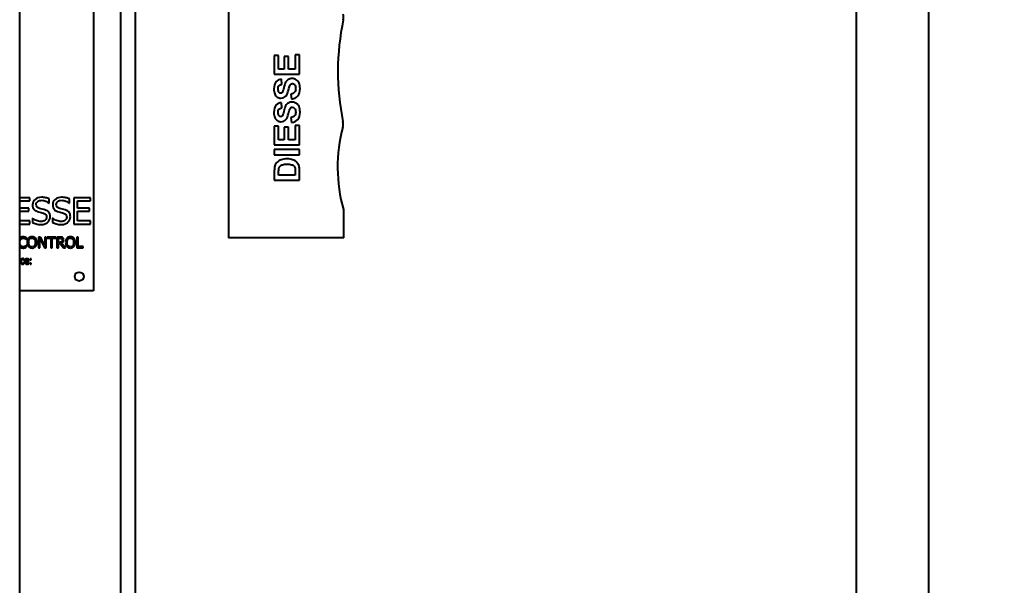
# Model space of a CAD drawing. Units: millimetres. Extents: x -4428 to 4131, y -3702 to 4038.
# Drawn here: x 1602 to 1875, y -1292 to -1135 of the extents above; entities that cross this region are included whole.
import ezdxf

# ---------------------------------------------------------------- set-up
doc = ezdxf.new("R2010")
doc.units = ezdxf.units.MM
doc.linetypes.add('K5LT_BASIC', pattern=[0])
doc.layers.add('Системный слой', color=7, linetype='Continuous')

# ---------------------------------------------------------------- blocks, each defined once
blk = doc.blocks.new('U8')
at = {"layer": 'Системный слой', "color": 150, "linetype": 'K5LT_BASIC', "lineweight": 40, "true_color": 0x0080ff}
for p, q in [((1833.64, -1373.57), (1833.64, -1079.57)), ((1853.64, -1079.57), (1853.64, -1373.57)), ((1601.64, -1369.07), (1601.64, -1084.07)), ((1659.53, -1106.39), (1659.53, -1194.89)), ((1629.64, -1109.07), (1629.64, -1344.07)), ((1633.63, -1109.07), (1633.63, -1344.07)), ((1622.14, -1120.57), (1622.14, -1210.57)), ((1673.44, -1145.28), (1672.25, -1145.28)), ((1672.25, -1145.28), (1672.25, -1150.47)), ((1673.44, -1149.06), (1673.44, -1145.28)), ((1676.17, -1145.54), (1674.99, -1145.54)), ((1674.99, -1145.54), (1674.99, -1149.06)), ((1676.17, -1149.06), (1676.17, -1145.54)), ((1678.07, -1145.15), (1678.07, -1149.06)), ((1679.25, -1145.15), (1678.07, -1145.15)), ((1679.25, -1150.47), (1679.25, -1145.15)), ((1674.99, -1149.06), (1673.44, -1149.06)), ((1678.07, -1149.06), (1676.17, -1149.06)), ((1672.25, -1150.47), (1679.25, -1150.47)), ((1674.32, -1153.29), (1674.25, -1151.87)), ((1676.84, -1155.99), (1676.97, -1157.36)), ((1674.32, -1159.81), (1674.25, -1158.4)), ((1676.84, -1162.51), (1676.97, -1163.89)), ((1673.44, -1164.86), (1672.25, -1164.86)), ((1672.25, -1164.86), (1672.25, -1170.05)), ((1673.44, -1168.64), (1673.44, -1164.86)), ((1674.99, -1165.12), (1674.99, -1168.64)), ((1676.17, -1165.12), (1674.99, -1165.12)), ((1676.17, -1168.64), (1676.17, -1165.12)), ((1679.25, -1164.73), (1678.07, -1164.73)), ((1678.07, -1164.73), (1678.07, -1168.64)), ((1679.25, -1170.05), (1679.25, -1164.73)), ((1672.25, -1170.05), (1679.25, -1170.05)), ((1674.99, -1168.64), (1673.44, -1168.64)), ((1678.07, -1168.64), (1676.17, -1168.64)), ((1679.25, -1171.4), (1672.25, -1171.4)), ((1672.25, -1171.4), (1672.25, -1172.81)), ((1672.25, -1172.81), (1679.25, -1172.81)), ((1679.25, -1172.81), (1679.25, -1171.4)), ((1672.25, -1177.25), (1672.25, -1179.84)), ((1673.44, -1178.43), (1673.44, -1177.79)), ((1678.07, -1178.43), (1673.44, -1178.43)), ((1678.07, -1177.37), (1678.07, -1178.43)), ((1679.25, -1179.84), (1679.25, -1177.18)), ((1672.25, -1179.84), (1679.25, -1179.84)), ((1604.44, -1184.73), (1601.64, -1184.73)), ((1604.44, -1185.59), (1604.44, -1184.73)), ((1621.26, -1184.73), (1616.69, -1184.73)), ((1616.69, -1184.73), (1616.69, -1192.03)), ((1621.26, -1185.59), (1621.26, -1184.73)), ((1601.64, -1185.59), (1604.44, -1185.59)), ((1604.2, -1187.59), (1601.64, -1187.59)), ((1604.2, -1188.45), (1604.2, -1187.59)), ((1609.76, -1186.23), (1609.83, -1186.23)), ((1609.83, -1186.23), (1609.83, -1185.07)), ((1615.35, -1186.23), (1615.42, -1186.23)), ((1615.42, -1186.23), (1615.42, -1185.07)), ((1617.66, -1185.59), (1621.26, -1185.59)), ((1617.66, -1187.59), (1617.66, -1185.59)), ((1621.01, -1187.59), (1617.66, -1187.59)), ((1621.01, -1188.45), (1621.01, -1187.59)), ((1601.64, -1188.45), (1604.2, -1188.45)), ((1605.15, -1190.37), (1605.15, -1191.59)), ((1605.22, -1190.37), (1605.15, -1190.37)), ((1610.74, -1190.37), (1610.74, -1191.59)), ((1610.81, -1190.37), (1610.74, -1190.37)), ((1617.66, -1188.45), (1621.01, -1188.45)), ((1617.66, -1191.16), (1617.66, -1188.45)), ((1691.53, -1187.98), (1691.44, -1188)), ((1691.53, -1194.89), (1691.53, -1187.98)), ((1604.44, -1191.16), (1601.64, -1191.16)), ((1601.64, -1192.03), (1604.44, -1192.03)), ((1604.44, -1192.03), (1604.44, -1191.16)), ((1616.69, -1192.03), (1621.26, -1192.03)), ((1621.26, -1191.16), (1617.66, -1191.16)), ((1621.26, -1192.03), (1621.26, -1191.16)), ((1603.53, -1196.31), (1603.53, -1195.82)), ((1607.39, -1195.62), (1606.82, -1195.62)), ((1606.82, -1195.62), (1606.82, -1198.62)), ((1608.6, -1198), (1607.39, -1195.62)), ((1608.97, -1195.62), (1608.6, -1195.62)), ((1608.6, -1195.62), (1608.6, -1198)), ((1608.97, -1198.62), (1608.97, -1195.62)), ((1609.27, -1195.62), (1609.27, -1195.98)), ((1611.68, -1195.62), (1609.27, -1195.62)), ((1611.68, -1195.98), (1611.68, -1195.62)), ((1611.98, -1195.62), (1611.98, -1198.62)), ((1612.76, -1195.62), (1611.98, -1195.62)), ((1617.46, -1195.62), (1617.46, -1198.62)), ((1617.86, -1195.62), (1617.46, -1195.62)), ((1617.86, -1198.27), (1617.86, -1195.62)), ((1659.53, -1194.89), (1659.53, -1195.89)), ((1691.53, -1195.89), (1691.53, -1194.89)), ((1603.5, -1196.31), (1603.53, -1196.31)), ((1603.53, -1197.94), (1603.5, -1197.94)), ((1603.53, -1198.42), (1603.53, -1197.94)), ((1607.19, -1196.04), (1608.52, -1198.62)), ((1607.19, -1198.62), (1607.19, -1196.04)), ((1609.27, -1195.98), (1610.28, -1195.98)), ((1610.28, -1195.98), (1610.28, -1198.62)), ((1610.67, -1195.98), (1611.68, -1195.98)), ((1610.67, -1198.62), (1610.67, -1195.98)), ((1612.38, -1195.97), (1612.78, -1195.97)), ((1612.38, -1197.1), (1612.38, -1195.97)), ((1612.73, -1197.1), (1612.38, -1197.1)), ((1612.38, -1197.43), (1612.84, -1197.43)), ((1612.38, -1198.62), (1612.38, -1197.43)), ((1612.84, -1197.43), (1613.79, -1198.62)), ((1614.31, -1198.62), (1613.24, -1197.32)), ((1619.2, -1198.27), (1617.86, -1198.27)), ((1619.2, -1198.62), (1619.2, -1198.27)), ((1691.53, -1195.89), (1659.53, -1195.89)), ((1606.82, -1198.62), (1607.19, -1198.62)), ((1608.52, -1198.62), (1608.97, -1198.62)), ((1610.28, -1198.62), (1610.67, -1198.62)), ((1611.98, -1198.62), (1612.38, -1198.62)), ((1613.79, -1198.62), (1614.31, -1198.62)), ((1617.46, -1198.62), (1619.2, -1198.62)), ((1601.64, -1203.15), (1601.65, -1203.15)), ((1601.65, -1203.15), (1601.65, -1202.21)), ((1602.77, -1202.11), (1602.97, -1202.07)), ((1602.99, -1202.62), (1602.79, -1202.59)), ((1603.32, -1202.45), (1604.25, -1202.45)), ((1604.03, -1202.24), (1603.33, -1202.24)), ((1604.24, -1202.69), (1604.03, -1202.66)), ((1604.25, -1202.45), (1604.25, -1202.38)), ((1604.82, -1201.63), (1604.58, -1201.63)), ((1604.58, -1201.63), (1604.58, -1201.92)), ((1604.58, -1201.92), (1604.82, -1201.92)), ((1604.58, -1202.85), (1604.58, -1203.15)), ((1604.82, -1202.85), (1604.58, -1202.85)), ((1604.58, -1203.15), (1604.82, -1203.15)), ((1604.82, -1201.92), (1604.82, -1201.63)), ((1604.82, -1203.15), (1604.82, -1202.85)), ((1622.14, -1210.57), (1601.64, -1210.57))]:
    blk.add_line(p, q, dxfattribs=at)
blk.add_circle((1618.14, -1206.57), 1.25, dxfattribs=at)
for centre, radius, start, end in [((2894.64, -1929.07), 1165.5, 324.91013, 167.23603), ((2894.64, -1929.07), 1165, 88.52441, 167.23046), ((1759.82, -1149.7), 69.94, 168.1773, 191.4898), ((1688.13, -1134.69), 3.3, 348.1773, 14.8793), ((1732.8, -1176.2), 43.01, 165.0994, 195.9259), ((1688.04, -1164.29), 3.3, 345.0994, 11.4898)]:
    blk.add_arc(centre, radius, start, end, dxfattribs=at)
for points, knots in [([(1674.25, -1151.87), (1673.61, -1151.89), (1673.1, -1152.13), (1672.33, -1153.02), (1672.14, -1153.68), (1672.14, -1154.56)], [-0.6168722, -0.6168722, -0.6168722, -0.6168722, -0.3084361, -0.3084361, 0, 0, 0, 0]), ([(1677.21, -1151.67), (1676.77, -1151.67), (1676.4, -1151.76), (1675.8, -1152.14), (1675.56, -1152.39), (1675.21, -1153.05), (1675.05, -1153.56), (1674.72, -1154.94), (1674.57, -1155.37), (1674.42, -1155.55)], [-0.2676158, -0.2676158, -0.2676158, -0.2676158, -0.2007119, -0.2007119, -0.1338079, -0.1338079, -0.066904, -0.066904, 0, 0, 0, 0]), ([(1679.38, -1154.47), (1679.38, -1153.86), (1679.29, -1153.35), (1678.95, -1152.54), (1678.69, -1152.23), (1677.99, -1151.78), (1677.61, -1151.67), (1677.21, -1151.67)], [-0.2801341, -0.2801341, -0.2801341, -0.2801341, -0.1867561, -0.1867561, -0.093378, -0.093378, 0, 0, 0, 0]), ([(1672.14, -1154.56), (1672.14, -1155.09), (1672.22, -1155.55), (1672.54, -1156.31), (1672.78, -1156.6), (1673.39, -1157.01), (1673.73, -1157.11), (1674.09, -1157.11)], [-0.2548323, -0.2548323, -0.2548323, -0.2548323, -0.1698882, -0.1698882, -0.0849441, -0.0849441, 0, 0, 0, 0]), ([(1673.3, -1154.57), (1673.3, -1154.17), (1673.38, -1153.87), (1673.7, -1153.48), (1673.96, -1153.35), (1674.32, -1153.29)], [-0.1820106, -0.1820106, -0.1820106, -0.1820106, -0.0910053, -0.0910053, 0, 0, 0, 0]), ([(1676.49, -1153.74), (1676.57, -1153.5), (1676.67, -1153.33), (1676.91, -1153.13), (1677.05, -1153.08), (1677.21, -1153.08)], [-0.08623927, -0.08623927, -0.08623927, -0.08623927, -0.04311964, -0.04311964, 0, 0, 0, 0]), ([(1678.18, -1154.46), (1678.18, -1154.89), (1678.07, -1155.23), (1677.64, -1155.74), (1677.3, -1155.9), (1676.84, -1155.99)], [-0.2925087, -0.2925087, -0.2925087, -0.2925087, -0.1462544, -0.1462544, 0, 0, 0, 0]), ([(1676.97, -1157.36), (1677.76, -1157.27), (1678.35, -1156.99), (1679.17, -1156.04), (1679.38, -1155.36), (1679.38, -1154.47)], [-0.5993343, -0.5993343, -0.5993343, -0.5993343, -0.2996672, -0.2996672, 0, 0, 0, 0]), ([(1677.21, -1153.08), (1677.47, -1153.08), (1677.7, -1153.2), (1678.08, -1153.66), (1678.18, -1154), (1678.18, -1154.46)], [-0.2616955, -0.2616955, -0.2616955, -0.2616955, -0.1308477, -0.1308477, 0, 0, 0, 0]), ([(1674.25, -1158.4), (1673.61, -1158.42), (1673.1, -1158.65), (1672.33, -1159.54), (1672.14, -1160.2), (1672.14, -1161.08)], [-0.6168722, -0.6168722, -0.6168722, -0.6168722, -0.3084361, -0.3084361, 0, 0, 0, 0]), ([(1673.3, -1161.1), (1673.3, -1160.7), (1673.38, -1160.4), (1673.7, -1160), (1673.96, -1159.87), (1674.32, -1159.81)], [-0.1820106, -0.1820106, -0.1820106, -0.1820106, -0.0910053, -0.0910053, 0, 0, 0, 0]), ([(1677.21, -1158.19), (1676.77, -1158.19), (1676.4, -1158.29), (1675.8, -1158.66), (1675.56, -1158.92), (1675.21, -1159.58), (1675.05, -1160.09), (1674.72, -1161.46), (1674.57, -1161.9), (1674.42, -1162.08)], [-0.2676158, -0.2676158, -0.2676158, -0.2676158, -0.2007119, -0.2007119, -0.1338079, -0.1338079, -0.066904, -0.066904, 0, 0, 0, 0]), ([(1676.49, -1160.26), (1676.57, -1160.02), (1676.67, -1159.85), (1676.91, -1159.66), (1677.05, -1159.61), (1677.21, -1159.61)], [-0.08623927, -0.08623927, -0.08623927, -0.08623927, -0.04311964, -0.04311964, 0, 0, 0, 0]), ([(1679.38, -1161), (1679.38, -1160.39), (1679.29, -1159.88), (1678.95, -1159.07), (1678.69, -1158.75), (1677.99, -1158.31), (1677.61, -1158.19), (1677.21, -1158.19)], [-0.2801341, -0.2801341, -0.2801341, -0.2801341, -0.1867561, -0.1867561, -0.093378, -0.093378, 0, 0, 0, 0]), ([(1677.21, -1159.61), (1677.47, -1159.61), (1677.7, -1159.72), (1678.08, -1160.19), (1678.18, -1160.53), (1678.18, -1160.99)], [-0.2616955, -0.2616955, -0.2616955, -0.2616955, -0.1308477, -0.1308477, 0, 0, 0, 0]), ([(1672.14, -1161.08), (1672.14, -1161.62), (1672.22, -1162.08), (1672.54, -1162.84), (1672.78, -1163.13), (1673.39, -1163.54), (1673.73, -1163.64), (1674.09, -1163.64)], [-0.2548323, -0.2548323, -0.2548323, -0.2548323, -0.1698882, -0.1698882, -0.0849441, -0.0849441, 0, 0, 0, 0]), ([(1678.18, -1160.99), (1678.18, -1161.41), (1678.07, -1161.75), (1677.64, -1162.26), (1677.3, -1162.43), (1676.84, -1162.51)], [-0.2925087, -0.2925087, -0.2925087, -0.2925087, -0.1462544, -0.1462544, 0, 0, 0, 0]), ([(1676.97, -1163.89), (1677.76, -1163.8), (1678.35, -1163.51), (1679.17, -1162.56), (1679.38, -1161.88), (1679.38, -1161)], [-0.5993343, -0.5993343, -0.5993343, -0.5993343, -0.2996672, -0.2996672, 0, 0, 0, 0]), ([(1675.82, -1173.97), (1675.16, -1173.97), (1674.61, -1174.04), (1673.72, -1174.35), (1673.34, -1174.57), (1672.72, -1175.16), (1672.51, -1175.51), (1672.39, -1175.92)], [-0.3312756, -0.3312756, -0.3312756, -0.3312756, -0.2208504, -0.2208504, -0.1104252, -0.1104252, 0, 0, 0, 0]), ([(1673.51, -1176.62), (1673.56, -1176.36), (1673.67, -1176.14), (1674, -1175.8), (1674.22, -1175.66), (1674.8, -1175.47), (1675.21, -1175.42), (1675.75, -1175.42)], [-0.6644445, -0.6644445, -0.6644445, -0.6644445, -0.442963, -0.442963, -0.2214815, -0.2214815, 0, 0, 0, 0]), ([(1675.75, -1175.42), (1676.29, -1175.42), (1676.72, -1175.47), (1677.35, -1175.66), (1677.58, -1175.79), (1677.85, -1176.09), (1677.94, -1176.28), (1678, -1176.51)], [-0.2730421, -0.2730421, -0.2730421, -0.2730421, -0.182028, -0.182028, -0.091014, -0.091014, 0, 0, 0, 0]), ([(1607.66, -1184.6), (1606.94, -1184.6), (1606.36, -1184.8), (1605.43, -1185.6), (1605.2, -1186.09), (1605.2, -1186.68)], [-0.2856886, -0.2856886, -0.2856886, -0.2856886, -0.1428443, -0.1428443, 0, 0, 0, 0]), ([(1609.83, -1185.07), (1609.52, -1184.92), (1609.18, -1184.8), (1608.45, -1184.64), (1608.07, -1184.6), (1607.66, -1184.6)], [-0.4026923, -0.4026923, -0.4026923, -0.4026923, -0.2013461, -0.2013461, 0, 0, 0, 0]), ([(1613.25, -1184.6), (1612.53, -1184.6), (1611.95, -1184.8), (1611.02, -1185.6), (1610.79, -1186.09), (1610.79, -1186.68)], [-0.2856886, -0.2856886, -0.2856886, -0.2856886, -0.1428443, -0.1428443, 0, 0, 0, 0]), ([(1615.42, -1185.07), (1615.11, -1184.92), (1614.77, -1184.8), (1614.04, -1184.64), (1613.66, -1184.6), (1613.25, -1184.6)], [-0.4026923, -0.4026923, -0.4026923, -0.4026923, -0.2013461, -0.2013461, 0, 0, 0, 0]), ([(1605.2, -1186.68), (1605.2, -1186.97), (1605.24, -1187.22), (1605.41, -1187.65), (1605.53, -1187.84), (1605.68, -1188)], [-0.1068836, -0.1068836, -0.1068836, -0.1068836, -0.0534418, -0.0534418, 0, 0, 0, 0]), ([(1606.21, -1186.58), (1606.21, -1186.24), (1606.35, -1185.96), (1606.91, -1185.54), (1607.27, -1185.44), (1607.72, -1185.44)], [-0.2623413, -0.2623413, -0.2623413, -0.2623413, -0.1311707, -0.1311707, 0, 0, 0, 0]), ([(1607.17, -1187.72), (1606.86, -1187.64), (1606.62, -1187.5), (1606.3, -1187.14), (1606.21, -1186.89), (1606.21, -1186.58)], [-0.2184168, -0.2184168, -0.2184168, -0.2184168, -0.1092084, -0.1092084, 0, 0, 0, 0]), ([(1607.72, -1185.44), (1608.12, -1185.44), (1608.5, -1185.51), (1609.23, -1185.83), (1609.52, -1186.02), (1609.76, -1186.23)], [-0.1725829, -0.1725829, -0.1725829, -0.1725829, -0.0862915, -0.0862915, 0, 0, 0, 0]), ([(1610.79, -1186.68), (1610.79, -1186.97), (1610.83, -1187.22), (1611, -1187.65), (1611.12, -1187.84), (1611.27, -1188)], [-0.1068836, -0.1068836, -0.1068836, -0.1068836, -0.0534418, -0.0534418, 0, 0, 0, 0]), ([(1611.8, -1186.58), (1611.8, -1186.24), (1611.94, -1185.96), (1612.5, -1185.54), (1612.86, -1185.44), (1613.31, -1185.44)], [-0.2623413, -0.2623413, -0.2623413, -0.2623413, -0.1311707, -0.1311707, 0, 0, 0, 0]), ([(1612.76, -1187.72), (1612.45, -1187.64), (1612.21, -1187.5), (1611.89, -1187.14), (1611.8, -1186.89), (1611.8, -1186.58)], [-0.2184168, -0.2184168, -0.2184168, -0.2184168, -0.1092084, -0.1092084, 0, 0, 0, 0]), ([(1613.31, -1185.44), (1613.71, -1185.44), (1614.09, -1185.51), (1614.82, -1185.83), (1615.11, -1186.02), (1615.35, -1186.23)], [-0.1725829, -0.1725829, -0.1725829, -0.1725829, -0.0862915, -0.0862915, 0, 0, 0, 0]), ([(1607.47, -1191.32), (1607.1, -1191.32), (1606.71, -1191.23), (1605.9, -1190.9), (1605.54, -1190.67), (1605.22, -1190.37)], [-0.4283082, -0.4283082, -0.4283082, -0.4283082, -0.2141541, -0.2141541, 0, 0, 0, 0]), ([(1605.68, -1188), (1605.83, -1188.17), (1606.01, -1188.3), (1606.4, -1188.5), (1606.63, -1188.58), (1606.88, -1188.65)], [-0.3324002, -0.3324002, -0.3324002, -0.3324002, -0.1662001, -0.1662001, 0, 0, 0, 0]), ([(1606.88, -1188.65), (1607.16, -1188.72), (1607.4, -1188.78), (1607.77, -1188.86), (1607.98, -1188.92), (1608.2, -1188.98)], [-0.1325012, -0.1325012, -0.1325012, -0.1325012, -0.0662506, -0.0662506, 0, 0, 0, 0]), ([(1608.66, -1188.1), (1608.47, -1188.04), (1608.22, -1187.98), (1607.62, -1187.84), (1607.37, -1187.77), (1607.17, -1187.72)], [-0.379082, -0.379082, -0.379082, -0.379082, -0.189541, -0.189541, 0, 0, 0, 0]), ([(1609.1, -1190.1), (1609.1, -1190.46), (1608.96, -1190.76), (1608.42, -1191.2), (1608.01, -1191.32), (1607.47, -1191.32)], [-0.3081549, -0.3081549, -0.3081549, -0.3081549, -0.1540774, -0.1540774, 0, 0, 0, 0]), ([(1608.2, -1188.98), (1608.51, -1189.07), (1608.74, -1189.21), (1609.03, -1189.57), (1609.1, -1189.81), (1609.1, -1190.1)], [-0.21982, -0.21982, -0.21982, -0.21982, -0.10991, -0.10991, 0, 0, 0, 0]), ([(1610.11, -1189.94), (1610.11, -1189.49), (1610, -1189.11), (1609.53, -1188.49), (1609.16, -1188.26), (1608.66, -1188.1)], [-0.1957917, -0.1957917, -0.1957917, -0.1957917, -0.0978959, -0.0978959, 0, 0, 0, 0]), ([(1609.45, -1191.49), (1609.66, -1191.3), (1609.82, -1191.07), (1610.05, -1190.51), (1610.11, -1190.23), (1610.11, -1189.94)], [-0.175201, -0.175201, -0.175201, -0.175201, -0.0876005, -0.0876005, 0, 0, 0, 0]), ([(1613.06, -1191.32), (1612.69, -1191.32), (1612.3, -1191.23), (1611.49, -1190.9), (1611.13, -1190.67), (1610.81, -1190.37)], [-0.4283082, -0.4283082, -0.4283082, -0.4283082, -0.2141541, -0.2141541, 0, 0, 0, 0]), ([(1611.27, -1188), (1611.42, -1188.17), (1611.6, -1188.3), (1611.99, -1188.5), (1612.22, -1188.58), (1612.47, -1188.65)], [-0.3324002, -0.3324002, -0.3324002, -0.3324002, -0.1662001, -0.1662001, 0, 0, 0, 0]), ([(1612.47, -1188.65), (1612.75, -1188.72), (1612.99, -1188.78), (1613.36, -1188.86), (1613.57, -1188.92), (1613.79, -1188.98)], [-0.1325012, -0.1325012, -0.1325012, -0.1325012, -0.0662506, -0.0662506, 0, 0, 0, 0]), ([(1614.25, -1188.1), (1614.06, -1188.04), (1613.81, -1187.98), (1613.21, -1187.84), (1612.96, -1187.77), (1612.76, -1187.72)], [-0.379082, -0.379082, -0.379082, -0.379082, -0.189541, -0.189541, 0, 0, 0, 0]), ([(1614.69, -1190.1), (1614.69, -1190.46), (1614.55, -1190.76), (1614.01, -1191.2), (1613.6, -1191.32), (1613.06, -1191.32)], [-0.3081549, -0.3081549, -0.3081549, -0.3081549, -0.1540774, -0.1540774, 0, 0, 0, 0]), ([(1613.79, -1188.98), (1614.1, -1189.07), (1614.33, -1189.21), (1614.62, -1189.57), (1614.69, -1189.81), (1614.69, -1190.1)], [-0.21982, -0.21982, -0.21982, -0.21982, -0.10991, -0.10991, 0, 0, 0, 0]), ([(1615.7, -1189.94), (1615.7, -1189.49), (1615.59, -1189.11), (1615.12, -1188.49), (1614.75, -1188.26), (1614.25, -1188.1)], [-0.1957917, -0.1957917, -0.1957917, -0.1957917, -0.0978959, -0.0978959, 0, 0, 0, 0]), ([(1615.04, -1191.49), (1615.25, -1191.3), (1615.41, -1191.07), (1615.64, -1190.51), (1615.7, -1190.23), (1615.7, -1189.94)], [-0.175201, -0.175201, -0.175201, -0.175201, -0.0876005, -0.0876005, 0, 0, 0, 0]), ([(1605.15, -1191.59), (1605.48, -1191.75), (1605.83, -1191.88), (1606.57, -1192.1), (1607.02, -1192.16), (1607.54, -1192.16)], [-0.7601735, -0.7601735, -0.7601735, -0.7601735, -0.3800867, -0.3800867, 0, 0, 0, 0]), ([(1607.54, -1192.16), (1607.99, -1192.16), (1608.36, -1192.1), (1608.95, -1191.87), (1609.22, -1191.71), (1609.45, -1191.49)], [-0.4330993, -0.4330993, -0.4330993, -0.4330993, -0.2165497, -0.2165497, 0, 0, 0, 0]), ([(1610.74, -1191.59), (1611.07, -1191.75), (1611.42, -1191.88), (1612.16, -1192.1), (1612.61, -1192.16), (1613.13, -1192.16)], [-0.7601735, -0.7601735, -0.7601735, -0.7601735, -0.3800867, -0.3800867, 0, 0, 0, 0]), ([(1613.13, -1192.16), (1613.58, -1192.16), (1613.95, -1192.1), (1614.54, -1191.87), (1614.81, -1191.71), (1615.04, -1191.49)], [-0.4330993, -0.4330993, -0.4330993, -0.4330993, -0.2165497, -0.2165497, 0, 0, 0, 0]), ([(1602.6, -1195.57), (1602.4, -1195.57), (1602.22, -1195.61), (1601.9, -1195.74), (1601.76, -1195.84), (1601.64, -1195.97)], [-0.1102394, -0.1102394, -0.1102394, -0.1102394, -0.0551197, -0.0551197, -0.0024573, -0.0024573, -0.0024573, -0.0024573]), ([(1603.13, -1195.65), (1603.06, -1195.63), (1602.97, -1195.61), (1602.8, -1195.58), (1602.7, -1195.57), (1602.6, -1195.57)], [-0.1277282, -0.1277282, -0.1277282, -0.1277282, -0.0638641, -0.0638641, 0, 0, 0, 0]), ([(1603.53, -1195.82), (1603.46, -1195.79), (1603.4, -1195.76), (1603.26, -1195.7), (1603.19, -1195.67), (1603.13, -1195.65)], [-0.08478835, -0.08478835, -0.08478835, -0.08478835, -0.04239417, -0.04239417, 0, 0, 0, 0]), ([(1605.06, -1195.56), (1604.85, -1195.56), (1604.67, -1195.6), (1604.35, -1195.73), (1604.21, -1195.83), (1604.09, -1195.97)], [-0.1085554, -0.1085554, -0.1085554, -0.1085554, -0.0542777, -0.0542777, 0, 0, 0, 0]), ([(1606.02, -1195.97), (1605.91, -1195.84), (1605.77, -1195.74), (1605.44, -1195.6), (1605.26, -1195.56), (1605.06, -1195.56)], [-0.09157119, -0.09157119, -0.09157119, -0.09157119, -0.04578559, -0.04578559, 0, 0, 0, 0]), ([(1613.52, -1195.78), (1613.42, -1195.71), (1613.3, -1195.67), (1613.07, -1195.63), (1612.93, -1195.62), (1612.76, -1195.62)], [-0.07925659, -0.07925659, -0.07925659, -0.07925659, -0.0396283, -0.0396283, 0, 0, 0, 0]), ([(1613.86, -1196.44), (1613.86, -1196.28), (1613.83, -1196.15), (1613.71, -1195.94), (1613.63, -1195.85), (1613.52, -1195.78)], [-0.0951589, -0.0951589, -0.0951589, -0.0951589, -0.04757945, -0.04757945, 0, 0, 0, 0]), ([(1615.7, -1195.56), (1615.5, -1195.56), (1615.32, -1195.6), (1614.99, -1195.73), (1614.85, -1195.83), (1614.73, -1195.97)], [-0.1085554, -0.1085554, -0.1085554, -0.1085554, -0.0542777, -0.0542777, 0, 0, 0, 0]), ([(1616.67, -1195.97), (1616.55, -1195.84), (1616.41, -1195.74), (1616.09, -1195.6), (1615.9, -1195.56), (1615.7, -1195.56)], [-0.09157119, -0.09157119, -0.09157119, -0.09157119, -0.04578559, -0.04578559, 0, 0, 0, 0]), ([(1601.64, -1198.3), (1601.76, -1198.42), (1601.9, -1198.52), (1602.22, -1198.65), (1602.4, -1198.68), (1602.6, -1198.68)], [-0.1600814, -0.1600814, -0.1600814, -0.1600814, -0.0815889, -0.0815889, 0, 0, 0, 0]), ([(1601.67, -1197.13), (1601.67, -1196.93), (1601.69, -1196.76), (1601.79, -1196.45), (1601.85, -1196.32), (1601.94, -1196.22)], [-0.1019445, -0.1019445, -0.1019445, -0.1019445, -0.0509722, -0.0509722, 0, 0, 0, 0]), ([(1601.95, -1198.03), (1601.86, -1197.93), (1601.79, -1197.81), (1601.69, -1197.51), (1601.67, -1197.33), (1601.67, -1197.13)], [-0.2365595, -0.2365595, -0.2365595, -0.2365595, -0.1182798, -0.1182798, 0, 0, 0, 0]), ([(1601.94, -1196.22), (1602.02, -1196.12), (1602.12, -1196.04), (1602.35, -1195.94), (1602.47, -1195.91), (1602.6, -1195.91)], [-0.07592183, -0.07592183, -0.07592183, -0.07592183, -0.03796092, -0.03796092, 0, 0, 0, 0]), ([(1602.6, -1198.33), (1602.47, -1198.33), (1602.35, -1198.31), (1602.13, -1198.21), (1602.03, -1198.13), (1601.95, -1198.03)], [-0.06375975, -0.06375975, -0.06375975, -0.06375975, -0.03187987, -0.03187987, 0, 0, 0, 0]), ([(1602.6, -1195.91), (1602.72, -1195.91), (1602.82, -1195.93), (1603, -1195.98), (1603.08, -1196.01), (1603.16, -1196.06)], [-0.1126185, -0.1126185, -0.1126185, -0.1126185, -0.0563093, -0.0563093, 0, 0, 0, 0]), ([(1603.18, -1198.18), (1603.1, -1198.23), (1603.02, -1198.26), (1602.82, -1198.32), (1602.72, -1198.33), (1602.6, -1198.33)], [-0.1490143, -0.1490143, -0.1490143, -0.1490143, -0.0745071, -0.0745071, 0, 0, 0, 0]), ([(1602.6, -1198.68), (1602.72, -1198.68), (1602.81, -1198.67), (1602.96, -1198.64), (1603.04, -1198.62), (1603.13, -1198.59)], [-0.05136666, -0.05136666, -0.05136666, -0.05136666, -0.02568333, -0.02568333, 0, 0, 0, 0]), ([(1603.13, -1198.59), (1603.21, -1198.56), (1603.28, -1198.54), (1603.4, -1198.48), (1603.46, -1198.45), (1603.53, -1198.42)], [-0.04286968, -0.04286968, -0.04286968, -0.04286968, -0.02143484, -0.02143484, 0, 0, 0, 0]), ([(1603.16, -1196.06), (1603.24, -1196.1), (1603.31, -1196.14), (1603.42, -1196.23), (1603.46, -1196.27), (1603.5, -1196.31)], [-0.04181803, -0.04181803, -0.04181803, -0.04181803, -0.02090902, -0.02090902, 0, 0, 0, 0]), ([(1603.5, -1197.94), (1603.47, -1197.97), (1603.43, -1198.01), (1603.32, -1198.1), (1603.25, -1198.14), (1603.18, -1198.18)], [-0.1034524, -0.1034524, -0.1034524, -0.1034524, -0.0517262, -0.0517262, 0, 0, 0, 0]), ([(1604.09, -1195.97), (1603.98, -1196.11), (1603.89, -1196.27), (1603.76, -1196.65), (1603.73, -1196.87), (1603.73, -1197.12)], [-0.26787, -0.26787, -0.26787, -0.26787, -0.133935, -0.133935, 0, 0, 0, 0]), ([(1603.73, -1197.12), (1603.73, -1197.37), (1603.76, -1197.59), (1603.88, -1197.98), (1603.97, -1198.15), (1604.09, -1198.28)], [-0.1237608, -0.1237608, -0.1237608, -0.1237608, -0.0618804, -0.0618804, 0, 0, 0, 0]), ([(1604.09, -1198.28), (1604.21, -1198.41), (1604.35, -1198.52), (1604.67, -1198.65), (1604.85, -1198.69), (1605.06, -1198.69)], [-0.1121802, -0.1121802, -0.1121802, -0.1121802, -0.0560901, -0.0560901, 0, 0, 0, 0]), ([(1604.15, -1197.12), (1604.15, -1196.93), (1604.17, -1196.76), (1604.25, -1196.45), (1604.31, -1196.32), (1604.39, -1196.22)], [-0.1038726, -0.1038726, -0.1038726, -0.1038726, -0.0519363, -0.0519363, 0, 0, 0, 0]), ([(1605.06, -1198.34), (1604.78, -1198.34), (1604.56, -1198.24), (1604.23, -1197.82), (1604.15, -1197.52), (1604.15, -1197.12)], [-0.1570004, -0.1570004, -0.1570004, -0.1570004, -0.0785002, -0.0785002, 0, 0, 0, 0]), ([(1604.39, -1196.22), (1604.47, -1196.11), (1604.57, -1196.03), (1604.79, -1195.93), (1604.91, -1195.91), (1605.06, -1195.91)], [-0.06519119, -0.06519119, -0.06519119, -0.06519119, -0.0325956, -0.0325956, 0, 0, 0, 0]), ([(1605.06, -1195.91), (1605.2, -1195.91), (1605.32, -1195.93), (1605.55, -1196.04), (1605.64, -1196.11), (1605.72, -1196.22)], [-0.07667981, -0.07667981, -0.07667981, -0.07667981, -0.03833991, -0.03833991, 0, 0, 0, 0]), ([(1605.97, -1197.12), (1605.97, -1197.52), (1605.88, -1197.82), (1605.56, -1198.24), (1605.34, -1198.34), (1605.06, -1198.34)], [-0.1244611, -0.1244611, -0.1244611, -0.1244611, -0.0622306, -0.0622306, 0, 0, 0, 0]), ([(1605.06, -1198.69), (1605.25, -1198.69), (1605.43, -1198.65), (1605.76, -1198.52), (1605.9, -1198.42), (1606.02, -1198.28)], [-0.1091775, -0.1091775, -0.1091775, -0.1091775, -0.0545887, -0.0545887, 0, 0, 0, 0]), ([(1605.72, -1196.22), (1605.8, -1196.32), (1605.86, -1196.45), (1605.95, -1196.75), (1605.97, -1196.93), (1605.97, -1197.12)], [-0.07993623, -0.07993623, -0.07993623, -0.07993623, -0.03996812, -0.03996812, 0, 0, 0, 0]), ([(1606.38, -1197.12), (1606.38, -1196.88), (1606.35, -1196.65), (1606.22, -1196.26), (1606.14, -1196.1), (1606.02, -1195.97)], [-0.1018839, -0.1018839, -0.1018839, -0.1018839, -0.050942, -0.050942, 0, 0, 0, 0]), ([(1606.02, -1198.28), (1606.14, -1198.15), (1606.23, -1197.98), (1606.35, -1197.59), (1606.38, -1197.37), (1606.38, -1197.12)], [-0.1885908, -0.1885908, -0.1885908, -0.1885908, -0.0942954, -0.0942954, 0, 0, 0, 0]), ([(1613.28, -1196.94), (1613.21, -1197.01), (1613.13, -1197.05), (1612.95, -1197.09), (1612.85, -1197.1), (1612.73, -1197.1)], [-0.04161565, -0.04161565, -0.04161565, -0.04161565, -0.02080782, -0.02080782, 0, 0, 0, 0]), ([(1612.78, -1195.97), (1612.89, -1195.97), (1612.98, -1195.98), (1613.13, -1196.01), (1613.2, -1196.03), (1613.26, -1196.07)], [-0.05181177, -0.05181177, -0.05181177, -0.05181177, -0.02590588, -0.02590588, 0, 0, 0, 0]), ([(1613.24, -1197.32), (1613.43, -1197.25), (1613.58, -1197.14), (1613.81, -1196.84), (1613.86, -1196.66), (1613.86, -1196.44)], [-0.07284108, -0.07284108, -0.07284108, -0.07284108, -0.03642054, -0.03642054, 0, 0, 0, 0]), ([(1613.26, -1196.07), (1613.32, -1196.12), (1613.37, -1196.17), (1613.43, -1196.31), (1613.45, -1196.38), (1613.45, -1196.47)], [-0.04017315, -0.04017315, -0.04017315, -0.04017315, -0.02008657, -0.02008657, 0, 0, 0, 0]), ([(1613.45, -1196.47), (1613.45, -1196.57), (1613.43, -1196.67), (1613.38, -1196.82), (1613.33, -1196.89), (1613.28, -1196.94)], [-0.04611031, -0.04611031, -0.04611031, -0.04611031, -0.02305515, -0.02305515, 0, 0, 0, 0]), ([(1614.73, -1195.97), (1614.62, -1196.11), (1614.53, -1196.27), (1614.41, -1196.65), (1614.37, -1196.87), (1614.37, -1197.12)], [-0.26787, -0.26787, -0.26787, -0.26787, -0.133935, -0.133935, 0, 0, 0, 0]), ([(1614.37, -1197.12), (1614.37, -1197.37), (1614.4, -1197.59), (1614.53, -1197.98), (1614.62, -1198.15), (1614.73, -1198.28)], [-0.1237608, -0.1237608, -0.1237608, -0.1237608, -0.0618804, -0.0618804, 0, 0, 0, 0]), ([(1614.73, -1198.28), (1614.85, -1198.41), (1614.99, -1198.52), (1615.31, -1198.65), (1615.5, -1198.69), (1615.7, -1198.69)], [-0.1121802, -0.1121802, -0.1121802, -0.1121802, -0.0560901, -0.0560901, 0, 0, 0, 0]), ([(1614.79, -1197.12), (1614.79, -1196.93), (1614.81, -1196.76), (1614.9, -1196.45), (1614.96, -1196.32), (1615.04, -1196.22)], [-0.1038726, -0.1038726, -0.1038726, -0.1038726, -0.0519363, -0.0519363, 0, 0, 0, 0]), ([(1615.7, -1198.34), (1615.42, -1198.34), (1615.2, -1198.24), (1614.87, -1197.82), (1614.79, -1197.52), (1614.79, -1197.12)], [-0.1570004, -0.1570004, -0.1570004, -0.1570004, -0.0785002, -0.0785002, 0, 0, 0, 0]), ([(1615.04, -1196.22), (1615.12, -1196.11), (1615.21, -1196.03), (1615.43, -1195.93), (1615.56, -1195.91), (1615.7, -1195.91)], [-0.06519119, -0.06519119, -0.06519119, -0.06519119, -0.0325956, -0.0325956, 0, 0, 0, 0]), ([(1615.7, -1195.91), (1615.84, -1195.91), (1615.97, -1195.93), (1616.19, -1196.04), (1616.29, -1196.11), (1616.37, -1196.22)], [-0.07667981, -0.07667981, -0.07667981, -0.07667981, -0.03833991, -0.03833991, 0, 0, 0, 0]), ([(1616.61, -1197.12), (1616.61, -1197.52), (1616.53, -1197.82), (1616.2, -1198.24), (1615.98, -1198.34), (1615.7, -1198.34)], [-0.1244611, -0.1244611, -0.1244611, -0.1244611, -0.0622306, -0.0622306, 0, 0, 0, 0]), ([(1615.7, -1198.69), (1615.9, -1198.69), (1616.07, -1198.65), (1616.4, -1198.52), (1616.54, -1198.42), (1616.67, -1198.28)], [-0.1091775, -0.1091775, -0.1091775, -0.1091775, -0.0545887, -0.0545887, 0, 0, 0, 0]), ([(1616.37, -1196.22), (1616.44, -1196.32), (1616.5, -1196.45), (1616.59, -1196.75), (1616.61, -1196.93), (1616.61, -1197.12)], [-0.07993623, -0.07993623, -0.07993623, -0.07993623, -0.03996812, -0.03996812, 0, 0, 0, 0]), ([(1617.03, -1197.12), (1617.03, -1196.88), (1616.99, -1196.65), (1616.87, -1196.26), (1616.78, -1196.1), (1616.67, -1195.97)], [-0.1018839, -0.1018839, -0.1018839, -0.1018839, -0.050942, -0.050942, 0, 0, 0, 0]), ([(1616.67, -1198.28), (1616.78, -1198.15), (1616.87, -1197.98), (1617, -1197.59), (1617.03, -1197.37), (1617.03, -1197.12)], [-0.1885908, -0.1885908, -0.1885908, -0.1885908, -0.0942954, -0.0942954, 0, 0, 0, 0]), ([(1602.48, -1201.59), (1602.31, -1201.59), (1602.17, -1201.66), (1601.96, -1201.92), (1601.91, -1202.12), (1601.91, -1202.39)], [-0.1525768, -0.1525768, -0.1525768, -0.1525768, -0.0762884, -0.0762884, 0, 0, 0, 0]), ([(1601.91, -1202.39), (1601.91, -1202.65), (1601.96, -1202.85), (1602.17, -1203.12), (1602.31, -1203.18), (1602.47, -1203.18)], [-0.07863415, -0.07863415, -0.07863415, -0.07863415, -0.03931707, -0.03931707, 0, 0, 0, 0]), ([(1602.13, -1202.38), (1602.13, -1202.18), (1602.16, -1202.03), (1602.3, -1201.85), (1602.38, -1201.8), (1602.49, -1201.8)], [-0.05931663, -0.05931663, -0.05931663, -0.05931663, -0.02965831, -0.02965831, 0, 0, 0, 0]), ([(1602.47, -1202.97), (1602.37, -1202.97), (1602.29, -1202.92), (1602.16, -1202.74), (1602.13, -1202.59), (1602.13, -1202.38)], [-0.08435393, -0.08435393, -0.08435393, -0.08435393, -0.04217696, -0.04217696, 0, 0, 0, 0]), ([(1602.79, -1202.59), (1602.77, -1202.72), (1602.74, -1202.82), (1602.62, -1202.94), (1602.55, -1202.97), (1602.47, -1202.97)], [-0.04443135, -0.04443135, -0.04443135, -0.04443135, -0.02221567, -0.02221567, 0, 0, 0, 0]), ([(1602.47, -1203.18), (1602.6, -1203.18), (1602.72, -1203.14), (1602.91, -1202.94), (1602.97, -1202.81), (1602.99, -1202.62)], [-0.1110701, -0.1110701, -0.1110701, -0.1110701, -0.0555351, -0.0555351, 0, 0, 0, 0]), ([(1602.97, -1202.07), (1602.95, -1201.91), (1602.89, -1201.79), (1602.72, -1201.63), (1602.61, -1201.59), (1602.48, -1201.59)], [-0.1148787, -0.1148787, -0.1148787, -0.1148787, -0.0574394, -0.0574394, 0, 0, 0, 0]), ([(1602.49, -1201.8), (1602.56, -1201.8), (1602.62, -1201.83), (1602.71, -1201.93), (1602.75, -1202.01), (1602.77, -1202.11)], [-0.06420712, -0.06420712, -0.06420712, -0.06420712, -0.03210356, -0.03210356, 0, 0, 0, 0]), ([(1603.69, -1201.59), (1603.52, -1201.59), (1603.38, -1201.66), (1603.16, -1201.94), (1603.1, -1202.14), (1603.1, -1202.4)], [-0.1209201, -0.1209201, -0.1209201, -0.1209201, -0.0604601, -0.0604601, 0, 0, 0, 0]), ([(1603.1, -1202.4), (1603.1, -1202.65), (1603.16, -1202.85), (1603.37, -1203.12), (1603.52, -1203.18), (1603.69, -1203.18)], [-0.08445952, -0.08445952, -0.08445952, -0.08445952, -0.04222976, -0.04222976, 0, 0, 0, 0]), ([(1603.7, -1202.97), (1603.59, -1202.97), (1603.51, -1202.93), (1603.37, -1202.75), (1603.33, -1202.62), (1603.32, -1202.45)], [-0.0532658, -0.0532658, -0.0532658, -0.0532658, -0.0266329, -0.0266329, 0, 0, 0, 0]), ([(1603.33, -1202.24), (1603.34, -1202.11), (1603.38, -1202), (1603.51, -1201.84), (1603.59, -1201.8), (1603.68, -1201.8)], [-0.04914896, -0.04914896, -0.04914896, -0.04914896, -0.02457448, -0.02457448, 0, 0, 0, 0]), ([(1604.25, -1202.38), (1604.25, -1202.13), (1604.2, -1201.93), (1603.98, -1201.66), (1603.85, -1201.59), (1603.69, -1201.59)], [-0.08820317, -0.08820317, -0.08820317, -0.08820317, -0.04410158, -0.04410158, 0, 0, 0, 0]), ([(1603.69, -1203.18), (1603.83, -1203.18), (1603.95, -1203.14), (1604.14, -1202.98), (1604.21, -1202.85), (1604.24, -1202.69)], [-0.1108138, -0.1108138, -0.1108138, -0.1108138, -0.0554069, -0.0554069, 0, 0, 0, 0])]:
    blk.add_open_spline(points, degree=3, knots=knots, dxfattribs=at)
for points in [[(1673.55, -1155.54), (1673.39, -1155.31), (1673.3, -1154.98), (1673.3, -1154.57)], [(1675.49, -1156.47), (1675.77, -1156.16), (1676, -1155.63), (1676.19, -1154.87)], [(1676.19, -1154.87), (1676.33, -1154.28), (1676.43, -1153.9), (1676.49, -1153.74)], [(1673.99, -1155.76), (1673.81, -1155.76), (1673.66, -1155.69), (1673.55, -1155.54)], [(1674.42, -1155.55), (1674.3, -1155.69), (1674.16, -1155.76), (1673.99, -1155.76)], [(1674.09, -1157.11), (1674.64, -1157.11), (1675.11, -1156.9), (1675.49, -1156.47)], [(1676.19, -1161.4), (1676.33, -1160.81), (1676.43, -1160.43), (1676.49, -1160.26)], [(1673.55, -1162.06), (1673.39, -1161.83), (1673.3, -1161.51), (1673.3, -1161.1)], [(1673.99, -1162.29), (1673.81, -1162.29), (1673.66, -1162.21), (1673.55, -1162.06)], [(1674.42, -1162.08), (1674.3, -1162.22), (1674.16, -1162.29), (1673.99, -1162.29)], [(1674.09, -1163.64), (1674.64, -1163.64), (1675.11, -1163.42), (1675.49, -1162.99)], [(1675.49, -1162.99), (1675.77, -1162.69), (1676, -1162.15), (1676.19, -1161.4)], [(1677.31, -1174.18), (1676.89, -1174.04), (1676.4, -1173.97), (1675.82, -1173.97)], [(1672.39, -1175.92), (1672.3, -1176.22), (1672.25, -1176.67), (1672.25, -1177.25)], [(1673.44, -1177.79), (1673.44, -1177.21), (1673.46, -1176.82), (1673.51, -1176.62)], [(1678.55, -1174.93), (1678.23, -1174.61), (1677.82, -1174.36), (1677.31, -1174.18)], [(1678, -1176.51), (1678.05, -1176.69), (1678.07, -1176.97), (1678.07, -1177.37)], [(1679.1, -1175.92), (1678.97, -1175.51), (1678.79, -1175.18), (1678.55, -1174.93)], [(1679.25, -1177.18), (1679.25, -1176.66), (1679.2, -1176.24), (1679.1, -1175.92)], [(1601.65, -1202.21), (1601.65, -1202.16), (1601.65, -1202.12), (1601.64, -1202.08)], [(1603.68, -1201.8), (1603.79, -1201.8), (1603.88, -1201.85), (1603.94, -1201.95)], [(1604.03, -1202.66), (1603.96, -1202.87), (1603.85, -1202.97), (1603.7, -1202.97)], [(1603.94, -1201.95), (1603.99, -1202.01), (1604.02, -1202.11), (1604.03, -1202.24)]]:
    blk.add_open_spline(points, degree=3, dxfattribs=at)

msp = doc.modelspace()

# ---------------------------------------------------------------- block references
at = {"layer": 'Системный слой'}
msp.add_blockref('U8', (0, 0), dxfattribs=at)

doc.saveas('drawing.dxf')
